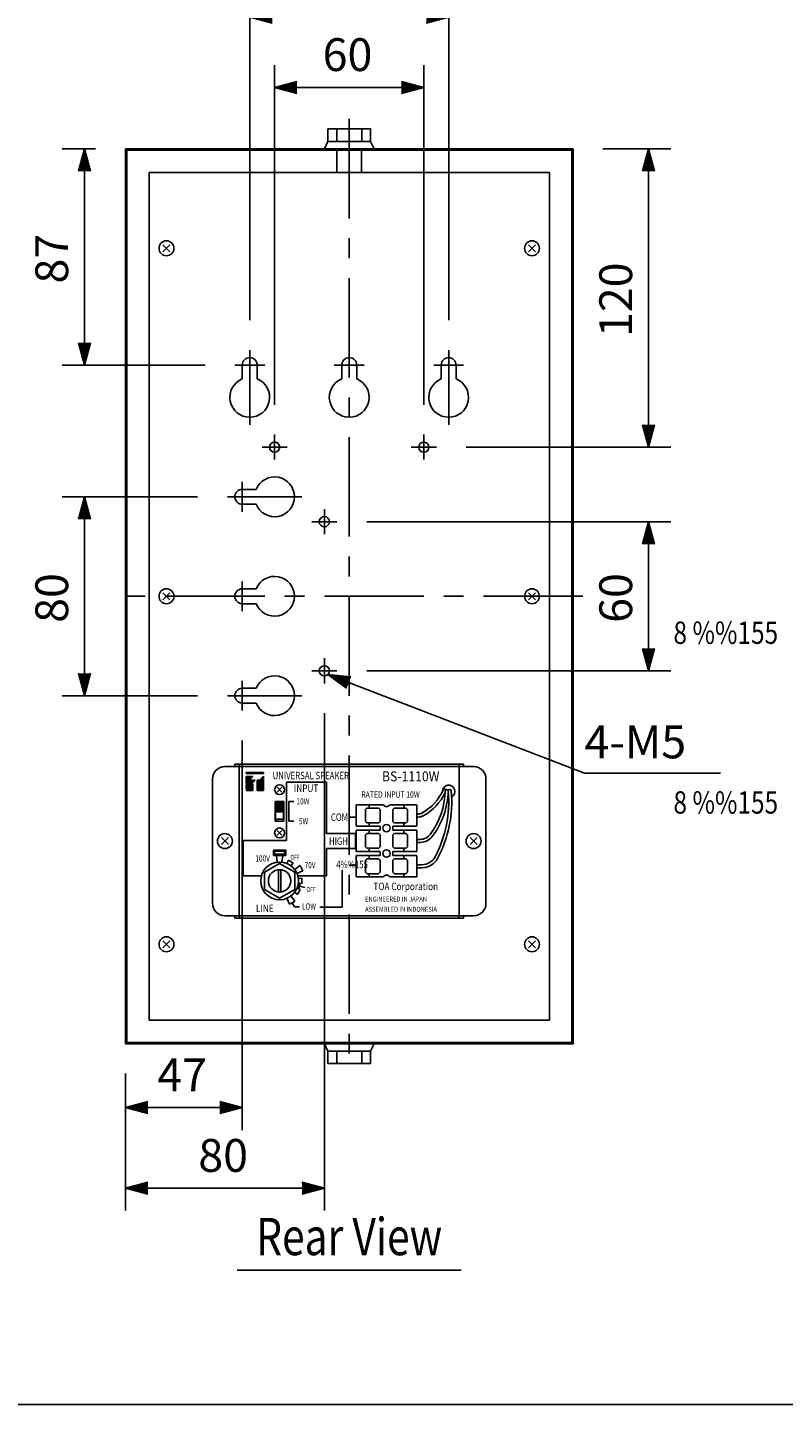
# Model space of a CAD drawing. Extents: x 0 to 1080, y 0 to 1650.
# Drawn here: x 365 to 669, y 49 to 603 of the extents above; entities that cross this region are included whole.
import ezdxf
from ezdxf.enums import TextEntityAlignment as Align

# ---------------------------------------------------------------- set-up
doc = ezdxf.new("R2010")
doc.units = 0
doc.header["$LTSCALE"] = 32
doc.header["$MEASUREMENT"] = 0
doc.linetypes.add('CENTER', pattern=[2, 1.25, -0.25, 0.25, -0.25])
doc.layers.get('0').update_dxf_attribs({"linetype": 'CONTINUOUS'})
for name, color, linetype in [('1', 3, 'CONTINUOUS'), ('CENTER', 1, 'CENTER'), ('GAWA', 2, 'CONTINUOUS'), ('SCALE', 4, 'CONTINUOUS'), ('SILK', 5, 'CONTINUOUS')]:
    doc.layers.add(name, color=color, linetype=linetype)
doc.styles.get("Standard").update_dxf_attribs({"font": 'SIMPLEX'})
doc.styles.add('UT7', font='TOAFONT', dxfattribs={"width": 0.8, "height": 15})
doc.dimstyles.get("Standard").update_dxf_attribs({"dimtxt": 0.18, "dimasz": 0.18, "dimexe": 0.18, "dimexo": 0.0625, "dimgap": 0.09, "dimtad": 0, "dimtih": 1, "dimtoh": 1, "dimdec": 3, "dimzin": 0, "dimdsep": 46, "dimtxsty": 'Standard', "dimcen": 0.09, "dimadec": 0, "dimazin": 0, "dimtfac": 1, "dimtdec": 3, "dimtofl": 0, "dimtmove": 2, "dimatfit": 3, "dimfxl": 0, "dimtolj": 1, "dimtzin": 0, "dimarcsym": 0})

# ---------------------------------------------------------------- blocks, each defined once
blk = doc.blocks.new('YAZ1', base_point=(184, 133))
for p, q in [((184, 133), (183, 133.268)), ((184, 133), (183, 132.732)), ((183, 133), (184, 133))]:
    blk.add_line(p, q)
blk = doc.blocks.new('YAZ3')
for p, q in [((-0.999, 0.247), (-0.922, 0.247)), ((-0.999, 0.197), (-0.735, 0.197)), ((-0.999, 0.147), (-0.549, 0.147)), ((-0.999, 0.097), (-0.362, 0.097)), ((-0.999, 0.047), (-0.176, 0.047)), ((-0.999, -0.053), (-0.198, -0.053)), ((-0.999, -0.103), (-0.384, -0.103)), ((-0.999, -0.153), (-0.571, -0.153)), ((-0.999, -0.203), (-0.757, -0.203)), ((-0.999, -0.253), (-0.944, -0.253))]:
    blk.add_line(p, q)
blk.add_solid([(0, 0), (-1, 0.268), (-1, -0.268)])
blk.add_blockref('YAZ1', (0, 0))
blk = doc.blocks.new('*D12')
at = {"color": 0, "linetype": 'ByBlock'}
for p, q in [((670.34, 404.53), (792.67, 404.53)), ((783.67, 395.53), (783.67, 353.53)), ((670.34, 344.53), (792.67, 344.53))]:
    blk.add_line(p, q, dxfattribs=at)
at = {"color": 0, "linetype": 'ByBlock', "xscale": 9, "yscale": 9, "zscale": 9}
for p, rotation in [((783.67, 404.53), 90), ((783.67, 344.53), 270)]:
    blk.add_blockref('YAZ3', p, dxfattribs=dict(at, rotation=rotation))
at = {"color": 0, "linetype": 'Continuous'}
blk.add_text('60', height=13.2, rotation=90, dxfattribs=at).set_placement((777.07, 363.84))
blk = doc.blocks.new('*D11')
at = {"color": 0, "linetype": 'ByBlock'}
for p, q in [((623.29, 485.53), (623.29, 616.46)), ((703.29, 485.53), (703.29, 616.46)), ((632.29, 607.46), (694.29, 607.46))]:
    blk.add_line(p, q, dxfattribs=at)
at = {"color": 0, "linetype": 'ByBlock', "xscale": 9, "yscale": 9, "zscale": 9, "rotation": 180}
blk.add_blockref('YAZ3', (623.29, 607.46), dxfattribs=at)
at = {"color": 0, "linetype": 'ByBlock', "xscale": 9, "yscale": 9, "zscale": 9}
blk.add_blockref('YAZ3', (703.29, 607.46), dxfattribs=at)
at = {"color": 0, "linetype": 'Continuous'}
blk.add_text('80', height=13.2, dxfattribs=at).set_placement((652.6, 614.06))
blk = doc.blocks.new('*D10')
at = {"color": 0, "linetype": 'ByBlock'}
for p, q in [((633.29, 451.58), (633.29, 588.22)), ((693.29, 451.58), (693.29, 588.22)), ((642.29, 579.22), (684.29, 579.22))]:
    blk.add_line(p, q, dxfattribs=at)
at = {"color": 0, "linetype": 'ByBlock', "xscale": 9, "yscale": 9, "zscale": 9, "rotation": 180}
blk.add_blockref('YAZ3', (633.29, 579.22), dxfattribs=at)
at = {"color": 0, "linetype": 'ByBlock', "xscale": 9, "yscale": 9, "zscale": 9}
blk.add_blockref('YAZ3', (693.29, 579.22), dxfattribs=at)
at = {"color": 0, "linetype": 'Continuous'}
blk.add_text('60', height=13.2, dxfattribs=at).set_placement((652.6, 585.82))
blk = doc.blocks.new('*D13')
at = {"color": 0, "linetype": 'ByBlock'}
for p, q in [((561.29, 554.53), (547.85, 554.53)), ((556.85, 545.53), (556.85, 476.53)), ((605.29, 467.53), (547.85, 467.53))]:
    blk.add_line(p, q, dxfattribs=at)
at = {"color": 0, "linetype": 'ByBlock', "xscale": 9, "yscale": 9, "zscale": 9}
for p, rotation in [((556.85, 554.53), 90), ((556.85, 467.53), 270)]:
    blk.add_blockref('YAZ3', p, dxfattribs=dict(at, rotation=rotation))
at = {"color": 0, "linetype": 'Continuous'}
blk.add_text('87', height=13.2, rotation=90, dxfattribs=at).set_placement((550.25, 500.34))
blk = doc.blocks.new('*D14')
at = {"color": 0, "linetype": 'ByBlock'}
for p, q in [((602.29, 414.53), (547.85, 414.53)), ((556.85, 343.53), (556.85, 405.53)), ((602.29, 334.53), (547.85, 334.53))]:
    blk.add_line(p, q, dxfattribs=at)
at = {"color": 0, "linetype": 'ByBlock', "xscale": 9, "yscale": 9, "zscale": 9}
for p, rotation in [((556.85, 414.53), 90), ((556.85, 334.53), 270)]:
    blk.add_blockref('YAZ3', p, dxfattribs=dict(at, rotation=rotation))
at = {"color": 0, "linetype": 'Continuous'}
blk.add_text('80', height=13.2, rotation=90, dxfattribs=at).set_placement((550.25, 363.84))
blk = doc.blocks.new('*D15')
at = {"color": 0, "linetype": 'ByBlock'}
for p, q in [((765.29, 554.53), (792.67, 554.53)), ((783.67, 545.53), (783.67, 443.53)), ((710.34, 434.53), (792.67, 434.53))]:
    blk.add_line(p, q, dxfattribs=at)
at = {"color": 0, "linetype": 'ByBlock', "xscale": 9, "yscale": 9, "zscale": 9}
for p, rotation in [((783.67, 554.53), 90), ((783.67, 434.53), 270)]:
    blk.add_blockref('YAZ3', p, dxfattribs=dict(at, rotation=rotation))
at = {"color": 0, "linetype": 'Continuous'}
blk.add_text('120', height=13.2, rotation=90, dxfattribs=at).set_placement((777.07, 478.81))
blk = doc.blocks.new('*D32')
at = {"color": 0, "linetype": 'ByBlock'}
for p, q in [((465.37, 316.53), (465.37, 159.81)), ((418.37, 182.53), (418.37, 159.81)), ((427.37, 168.81), (456.37, 168.81))]:
    blk.add_line(p, q, dxfattribs=at)
at = {"color": 0, "linetype": 'ByBlock', "xscale": 9, "yscale": 9, "zscale": 9, "rotation": 180}
blk.add_blockref('YAZ3', (418.37, 168.81), dxfattribs=at)
at = {"color": 0, "linetype": 'ByBlock', "xscale": 9, "yscale": 9, "zscale": 9}
blk.add_blockref('YAZ3', (465.37, 168.81), dxfattribs=at)
at = {"color": 0, "linetype": 'Continuous'}
blk.add_text('47', height=13.2, dxfattribs=at).set_placement((431.18, 175.41))
blk = doc.blocks.new('_DOT')
at = {"color": 0, "linetype": 'ByBlock'}
blk.add_line((-0.5, 0), (-1, 0), dxfattribs=at)
at = {"color": 0, "linetype": 'ByBlock', "const_width": 0.5}
blk.add_lwpolyline([(-0.25, 0, 1), (0.25, 0, 1)], format="xyb", close=True, dxfattribs=at)
blk = doc.blocks.new('*D33')
at = {"color": 0, "linetype": 'ByBlock'}
for p, q in [((498.37, 327.48), (498.37, 127.39)), ((418.37, 182.53), (418.37, 127.39)), ((489.37, 136.39), (427.37, 136.39))]:
    blk.add_line(p, q, dxfattribs=at)
at = {"color": 0, "linetype": 'ByBlock', "xscale": 9, "yscale": 9, "zscale": 9, "rotation": 180}
blk.add_blockref('YAZ3', (418.37, 136.39), dxfattribs=at)
at = {"color": 0, "linetype": 'ByBlock', "xscale": 9, "yscale": 9, "zscale": 9}
blk.add_blockref('YAZ3', (498.37, 136.39), dxfattribs=at)
at = {"color": 0, "linetype": 'Continuous'}
blk.add_text('80', height=13.2, dxfattribs=at).set_placement((447.68, 142.99))

msp = doc.modelspace()

# ---------------------------------------------------------------- linework, layer by layer
for p, q in [((503.20757, 562.52749), (485.96119, 562.52749)), ((485.96119, 557.52749), (485.96119, 562.52749)), ((489.56828, 562.52749), (489.56828, 557.52749)), ((499.60049, 562.52749), (499.60049, 557.52749)), ((503.20757, 557.52749), (503.20757, 562.52749)), ((484.58438, 554.52749), (485.96119, 557.52749)), ((503.20757, 557.52749), (485.96119, 557.52749)), ((489.58438, 554.52749), (489.58438, 545.02749)), ((499.58438, 554.52749), (499.58438, 545.02749)), ((504.58438, 554.52749), (503.20757, 557.52749)), ((484.58438, 194.52749), (485.96119, 191.52749)), ((504.58438, 194.52749), (503.20757, 191.52749)), ((503.20757, 191.52749), (485.96119, 191.52749)), ((485.96119, 191.52749), (485.96119, 186.52749)), ((489.56828, 186.52749), (489.56828, 191.52749)), ((499.60049, 186.52749), (499.60049, 191.52749)), ((503.20757, 191.52749), (503.20757, 186.52749)), ((503.20757, 186.52749), (485.96119, 186.52749))]:
    msp.add_line(p, q)
at = {"linetype": 'Continuous'}
for p, q in [((584.58438, 554.52749), (404.58438, 554.52749)), ((404.58438, 194.52749), (404.58438, 554.52749)), ((584.08438, 554.02749), (405.08438, 554.02749)), ((405.08438, 554.02749), (405.08438, 195.02749)), ((584.08438, 195.02749), (584.08438, 554.02749)), ((584.58438, 194.52749), (584.58438, 554.52749)), ((575.08438, 545.02749), (414.08438, 545.02749)), ((414.08438, 545.02749), (414.08438, 204.02749)), ((575.08438, 204.02749), (575.08438, 545.02749)), ((451.58438, 467.52749), (451.58438, 461.94369)), ((457.58438, 461.94369), (457.58438, 467.52749)), ((491.58438, 461.94369), (491.58438, 467.52749)), ((497.58438, 467.52749), (497.58438, 461.94369)), ((531.58438, 461.94369), (531.58438, 467.52749)), ((537.58438, 467.52749), (537.58438, 461.94369)), ((451.58438, 417.52749), (457.16818, 417.52749)), ((457.16818, 411.52749), (451.58438, 411.52749)), ((451.58438, 377.52749), (457.16818, 377.52749)), ((457.16818, 371.52749), (451.58438, 371.52749)), ((457.16818, 337.52749), (451.58438, 337.52749)), ((451.58438, 331.52749), (457.16818, 331.52749)), ((544.58338, 306.02523), (444.58338, 306.02523)), ((540.58438, 307.02523), (448.58438, 307.02523)), ((448.58438, 307.02523), (448.58438, 306.02523)), ((450.38338, 307.02523), (450.38338, 245.02523)), ((538.78338, 245.02523), (538.78338, 307.02523)), ((540.58438, 306.02523), (540.58438, 307.02523)), ((439.58338, 301.02523), (439.58338, 251.02523)), ((549.58338, 251.02523), (549.58338, 301.02523)), ((444.58338, 246.02523), (544.58338, 246.02523)), ((448.58438, 246.02523), (448.58438, 245.02523)), ((448.58438, 245.02523), (540.58438, 245.02523)), ((540.58438, 245.02523), (540.58438, 246.02523)), ((414.08438, 204.02749), (575.08438, 204.02749)), ((584.58438, 194.52749), (404.58438, 194.52749)), ((405.08438, 195.02749), (584.08438, 195.02749))]:
    msp.add_line(p, q, dxfattribs=at)
for centre in [(464.58438, 434.52749), (524.58438, 434.52749), (484.58438, 404.52749), (484.58438, 344.52749)]:
    msp.add_circle(centre, 2.05, dxfattribs=at)
for centre, radius, start, end in [((454.58438, 467.52749), 3, 0, 180), ((494.58438, 467.52749), 3, 0, 180), ((534.58438, 467.52749), 3, 0, 180), ((454.58438, 454.52749), 8, 112.0243128, 67.9756872), ((494.58438, 454.52749), 8, 112.0243128, 67.9756872), ((534.58438, 454.52749), 8, 112.0243128, 67.9756872), ((464.58438, 414.52749), 8, 202.0243128, 157.9756872), ((451.58438, 414.52749), 3, 90, 270), ((464.58438, 374.52749), 8, 202.0243128, 157.9756872), ((451.58438, 374.52749), 3, 90, 270), ((464.58438, 334.52749), 8, 202.0243128, 157.9756872), ((451.58438, 334.52749), 3, 90, 270), ((444.58338, 301.02523), 5, 90, 180), ((544.58338, 301.02523), 5, 0, 90), ((444.58338, 251.02523), 5, 180, 270), ((544.58338, 251.02523), 5, 270, 0)]:
    msp.add_arc(centre, radius, start, end, dxfattribs=at)
at = {"layer": '1'}
for p, q in [((419.67017, 513.11327), (422.4986, 515.9417)), ((419.67017, 515.9417), (422.4986, 513.11327)), ((566.67017, 513.11327), (569.4986, 515.9417)), ((566.67017, 515.9417), (569.4986, 513.11327)), ((419.67017, 373.11327), (422.4986, 375.9417)), ((419.67017, 375.9417), (422.4986, 373.11327)), ((566.67017, 373.11327), (569.4986, 375.9417)), ((566.67017, 375.9417), (569.4986, 373.11327)), ((465.64057, 295.78242), (467.52619, 297.66804)), ((465.64057, 297.66804), (467.52619, 295.78242)), ((521.83338, 286.92523), (522.39371, 286.92523)), ((521.83338, 285.72523), (522.44544, 285.72523)), ((443.16817, 277.43944), (445.9966, 274.61101)), ((443.16817, 274.61101), (445.9966, 277.43944)), ((465.64057, 278.38242), (467.52619, 280.26804)), ((465.64057, 280.26804), (467.52619, 278.38242)), ((543.17017, 277.43944), (545.9986, 274.61101)), ((543.17017, 274.61101), (545.9986, 277.43944)), ((464.08338, 272.42523), (464.08338, 270.22523)), ((469.08338, 272.42523), (464.08338, 272.42523)), ((469.08338, 270.22523), (469.08338, 272.42523)), ((521.83338, 276.72523), (523.10596, 276.72523)), ((521.83338, 275.52523), (523.20532, 275.52523)), ((466.58338, 267.02523), (460.5212, 263.52523)), ((464.08338, 270.22523), (469.08338, 270.22523)), ((472.64556, 263.52523), (466.58338, 267.02523)), ((521.83338, 266.52523), (523.82666, 266.52523)), ((460.5212, 263.52523), (460.5212, 256.52523)), ((466.08338, 264.49736), (466.08338, 255.55309)), ((467.08338, 264.49736), (467.08338, 255.55309)), ((472.64556, 256.52523), (472.64556, 263.52523)), ((521.83338, 265.32523), (523.94749, 265.32523)), ((460.5212, 256.52523), (466.58338, 253.02523)), ((466.58338, 253.02523), (472.64556, 256.52523)), ((419.67017, 233.11327), (422.4986, 235.9417)), ((419.67017, 235.9417), (422.4986, 233.11327)), ((566.67017, 233.11327), (569.4986, 235.9417)), ((566.67017, 235.9417), (569.4986, 233.11327)), ((539.58438, 103.44162), (449.58438, 103.44162))]:
    msp.add_line(p, q, dxfattribs=at)
at = {"layer": '1', "linetype": 'Continuous'}
for p, q in [((464.83338, 292.02523), (464.83338, 284.02523)), ((468.33338, 292.02523), (464.83338, 292.02523)), ((468.33338, 284.02523), (468.33338, 292.02523)), ((497.33338, 282.32523), (497.33338, 290.32523)), ((497.63338, 290.62523), (508.31452, 290.62523)), ((501.08338, 284.32523), (501.08338, 288.32523)), ((502.08338, 289.32523), (506.08338, 289.32523)), ((502.58338, 289.32523), (502.58338, 290.62523)), ((507.08338, 288.32523), (507.08338, 284.32523)), ((521.53338, 290.62523), (510.85224, 290.62523)), ((512.08338, 288.32523), (512.08338, 284.32523)), ((517.08338, 289.32523), (513.08338, 289.32523)), ((516.58338, 289.32523), (516.58338, 290.62523)), ((518.08338, 284.32523), (518.08338, 288.32523)), ((521.83338, 282.32523), (521.83338, 290.32523)), ((464.83338, 284.02523), (468.33338, 284.02523)), ((506.08338, 283.32523), (502.08338, 283.32523)), ((502.58338, 282.02523), (502.58338, 283.32523)), ((513.08338, 283.32523), (517.08338, 283.32523)), ((516.58338, 282.02523), (516.58338, 283.32523)), ((497.33338, 272.12523), (497.33338, 280.12523)), ((507.08338, 282.02523), (497.63338, 282.02523)), ((497.63338, 280.42523), (507.08338, 280.42523)), ((501.08338, 274.12523), (501.08338, 278.12523)), ((502.08338, 279.12523), (506.08338, 279.12523)), ((502.58338, 279.12523), (502.58338, 280.42523)), ((507.08338, 282.02523), (507.08338, 280.42523)), ((507.08338, 278.12523), (507.08338, 274.12523)), ((512.08338, 282.02523), (521.53338, 282.02523)), ((512.08338, 282.02523), (512.08338, 280.42523)), ((521.53338, 280.42523), (512.08338, 280.42523)), ((512.08338, 278.12523), (512.08338, 274.12523)), ((517.08338, 279.12523), (513.08338, 279.12523)), ((516.58338, 279.12523), (516.58338, 280.42523)), ((518.08338, 274.12523), (518.08338, 278.12523)), ((521.83338, 272.12523), (521.83338, 280.12523)), ((464.58338, 271.92523), (464.58338, 270.72523)), ((468.58338, 271.92523), (464.58338, 271.92523)), ((468.58338, 270.72523), (468.58338, 271.92523)), ((507.08338, 271.82523), (497.63338, 271.82523)), ((506.08338, 273.12523), (502.08338, 273.12523)), ((502.58338, 271.82523), (502.58338, 273.12523)), ((507.08338, 271.82523), (507.08338, 270.22523)), ((512.08338, 271.82523), (521.53338, 271.82523)), ((512.08338, 271.82523), (512.08338, 270.22523)), ((513.08338, 273.12523), (517.08338, 273.12523)), ((516.58338, 271.82523), (516.58338, 273.12523)), ((464.58338, 270.72523), (468.58338, 270.72523)), ((497.33338, 261.92523), (497.33338, 269.92523)), ((497.63338, 270.22523), (507.08338, 270.22523)), ((501.08338, 263.92523), (501.08338, 267.92523)), ((502.08338, 268.92523), (506.08338, 268.92523)), ((502.58338, 268.92523), (502.58338, 270.22523)), ((507.08338, 267.92523), (507.08338, 263.92523)), ((521.53338, 270.22523), (512.08338, 270.22523)), ((512.08338, 267.92523), (512.08338, 263.92523)), ((517.08338, 268.92523), (513.08338, 268.92523)), ((516.58338, 268.92523), (516.58338, 270.22523)), ((518.08338, 263.92523), (518.08338, 267.92523)), ((521.83338, 261.92523), (521.83338, 269.92523)), ((508.31452, 261.62523), (497.63338, 261.62523)), ((506.08338, 262.92523), (502.08338, 262.92523)), ((502.58338, 261.62523), (502.58338, 262.92523)), ((510.85224, 261.62523), (521.53338, 261.62523)), ((513.08338, 262.92523), (517.08338, 262.92523)), ((516.58338, 261.62523), (516.58338, 262.92523))]:
    msp.add_line(p, q, dxfattribs=at)
at = {"layer": '1'}
for centre, radius in [((421.08438, 514.52749), 3), ((568.08438, 514.52749), 3), ((421.08438, 374.52749), 3), ((568.08438, 374.52749), 3), ((466.58338, 296.72523), 2), ((444.58238, 276.02523), 3), ((466.58338, 279.32523), 2), ((544.58438, 276.02523), 3), ((466.58338, 260.02523), 7.6), ((466.58338, 260.02523), 4.5), ((421.08438, 234.52749), 3), ((568.08438, 234.52749), 3)]:
    msp.add_circle(centre, radius, dxfattribs=at)
at = {"layer": '1', "linetype": 'Continuous'}
for centre in [(509.58338, 281.22523), (509.58338, 271.02523)]:
    msp.add_circle(centre, 1.5, dxfattribs=at)
at = {"layer": '1'}
for centre, radius, start, end in [((514.25298, 304.55364), 19.74102, 299.0959948, 336.4047082), ((514.25298, 304.55364), 20.94102, 298.9199713, 334.4242402), ((503.07887, 296.8433), 30.09263, 322.9515269, 358.6912135), ((503.07887, 296.8433), 31.29263, 322.7255403, 358.6912135), ((486.66422, 291.99003), 47.95147, 332.3555188, 4.9528276), ((486.66422, 291.99003), 49.15147, 332.1908967, 4.9528276), ((532.8934, 296.41166), 0.6, 23.4167246, 156.4047082), ((533.7635, 296.14226), 0.6, 358.6912135, 178.6912135), ((535.03441, 296.18175), 0.6, 4.9528276, 184.9528276), ((522.39371, 289.92523), 3, 270, 299.0959948), ((522.44544, 289.72523), 4, 270, 298.9199713), ((523.10596, 281.72523), 5, 270, 322.9515269), ((523.20532, 281.52523), 6, 270, 322.7255403), ((523.82666, 272.52523), 6, 270, 332.3555188), ((523.94749, 272.32523), 7, 270, 332.1908967)]:
    msp.add_arc(centre, radius, start, end, dxfattribs=at)
at = {"layer": '1', "linetype": 'Continuous'}
for centre, radius, start, end in [((534.58338, 296.02523), 2.5, 298.628595, 178.6887884), ((534.58338, 296.02523), 2.5, 218.0399578, 231.9413314), ((497.63338, 290.32523), 0.3, 90, 180), ((502.08338, 288.32523), 1, 90, 180), ((506.08338, 288.32523), 1, 0, 90), ((509.58338, 291.42523), 1.5, 212.2309526, 327.7690474), ((513.08338, 288.32523), 1, 90, 180), ((517.08338, 288.32523), 1, 0, 90), ((521.53338, 290.32523), 0.3, 0, 90), ((534.58338, 296.02523), 2.5, 261.1383623, 270.1770902), ((502.08338, 284.32523), 1, 180, 270), ((506.08338, 284.32523), 1, 270, 0), ((513.08338, 284.32523), 1, 180, 270), ((517.08338, 284.32523), 1, 270, 0), ((497.63338, 282.32523), 0.3, 180, 270), ((497.63338, 280.12523), 0.3, 90, 180), ((502.08338, 278.12523), 1, 90, 180), ((506.08338, 278.12523), 1, 0, 90), ((513.08338, 278.12523), 1, 90, 180), ((517.08338, 278.12523), 1, 0, 90), ((521.53338, 282.32523), 0.3, 270, 0), ((521.53338, 280.12523), 0.3, 0, 90), ((497.63338, 272.12523), 0.3, 180, 270), ((502.08338, 274.12523), 1, 180, 270), ((506.08338, 274.12523), 1, 270, 0), ((513.08338, 274.12523), 1, 180, 270), ((517.08338, 274.12523), 1, 270, 0), ((521.53338, 272.12523), 0.3, 270, 0), ((497.63338, 269.92523), 0.3, 90, 180), ((502.08338, 267.92523), 1, 90, 180), ((506.08338, 267.92523), 1, 0, 90), ((513.08338, 267.92523), 1, 90, 180), ((517.08338, 267.92523), 1, 0, 90), ((521.53338, 269.92523), 0.3, 0, 90), ((497.63338, 261.92523), 0.3, 180, 270), ((502.08338, 263.92523), 1, 180, 270), ((506.08338, 263.92523), 1, 270, 0), ((509.58338, 260.82523), 1.5, 32.2309526, 147.7690474), ((513.08338, 263.92523), 1, 180, 270), ((517.08338, 263.92523), 1, 270, 0), ((521.53338, 261.92523), 0.3, 270, 0)]:
    msp.add_arc(centre, radius, start, end, dxfattribs=at)
at = {"layer": 'CENTER'}
for p, q in [((494.58438, 566.52749), (494.58438, 182.52749)), ((454.58438, 473.52749), (454.58438, 443.52749)), ((534.58438, 473.52749), (534.58438, 443.52749)), ((460.58438, 467.52749), (448.58438, 467.52749)), ((500.58438, 467.52749), (488.58438, 467.52749)), ((540.58438, 467.52749), (528.58438, 467.52749)), ((464.58438, 429.47749), (464.58438, 439.57749)), ((524.58438, 429.47749), (524.58438, 439.57749)), ((459.53438, 434.52749), (469.63438, 434.52749)), ((519.53438, 434.52749), (529.63438, 434.52749)), ((451.58438, 408.52749), (451.58438, 420.52749)), ((445.58438, 414.52749), (475.58438, 414.52749)), ((489.63438, 404.52749), (479.53438, 404.52749)), ((484.58438, 409.57749), (484.58438, 399.47749)), ((451.58438, 368.52749), (451.58438, 380.52749)), ((588.58438, 374.52749), (400.58438, 374.52749)), ((484.58438, 349.57749), (484.58438, 339.47749)), ((479.53438, 344.52749), (489.63438, 344.52749)), ((451.58438, 340.52749), (451.58438, 328.52749)), ((445.58438, 334.52749), (475.58438, 334.52749))]:
    msp.add_line(p, q, dxfattribs=at)
at = {"layer": 'GAWA'}
msp.add_lwpolyline([(0, 55.40388, 0.414214), (6, 49.40388), (1074, 49.40388, 0.414214), (1080, 55.40388), (1080, 1644, 0.414214), (1074, 1650), (6, 1650, 0.414214), (0, 1644)], format="xyb", close=True, dxfattribs=at)
at = {"layer": 'SCALE'}
for p, q in [((485.99615, 343.04107), (589.21527, 303.34269)), ((589.21532, 303.34267), (643.96234, 303.34264))]:
    msp.add_line(p, q, dxfattribs=at)
at = {"layer": 'SILK'}
for p, q in [((453.15815, 303.53099), (453.19794, 303.57219)), ((453.15815, 303.24308), (453.47597, 303.57219)), ((453.15815, 303.57219), (453.15815, 303.18019)), ((453.15815, 303.57219), (460.15815, 303.57219)), ((460.15815, 303.18019), (453.15815, 303.18019)), ((453.15815, 301.51561), (453.62997, 302.00419)), ((453.15815, 301.80352), (453.35193, 302.00419)), ((453.15815, 299.20419), (453.15815, 302.00419)), ((453.15815, 300.93979), (454.18603, 302.00419)), ((453.15815, 300.65188), (454.46407, 302.00419)), ((453.15815, 300.36397), (454.7421, 302.00419)), ((453.15815, 300.07606), (455.02013, 302.00419)), ((453.15815, 299.78814), (455.29816, 302.00419)), ((453.15815, 299.50023), (455.5762, 302.00419)), ((453.15815, 301.2277), (453.908, 302.00419)), ((453.15815, 299.20419), (455.86015, 302.00419)), ((453.15815, 299.21232), (455.85423, 302.00419)), ((453.15815, 302.00419), (455.86015, 302.00419)), ((456.69777, 300.52719), (453.15815, 296.85919)), ((453.15815, 296.90903), (456.65217, 300.52719)), ((453.15815, 298.67219), (454.94823, 300.52719)), ((453.15815, 298.6365), (454.98397, 300.52719)), ((453.15815, 298.34859), (455.26201, 300.52719)), ((453.15815, 298.06068), (455.54004, 300.52719)), ((453.15815, 297.77276), (455.81807, 300.52719)), ((453.15815, 297.48485), (456.0961, 300.52719)), ((453.15815, 297.19694), (456.37414, 300.52719)), ((453.15815, 296.32719), (455.86015, 299.12719)), ((453.37545, 303.18019), (453.754, 303.57219)), ((453.65349, 303.18019), (454.03204, 303.57219)), ((453.93152, 303.18019), (454.31007, 303.57219)), ((454.20955, 303.18019), (454.5881, 303.57219)), ((454.48758, 303.18019), (454.86613, 303.57219)), ((454.76562, 303.18019), (455.14417, 303.57219)), ((454.94823, 300.52719), (456.69777, 300.52719)), ((455.04365, 303.18019), (455.4222, 303.57219)), ((455.32168, 303.18019), (455.70023, 303.57219)), ((455.59972, 303.18019), (455.97827, 303.57219)), ((455.86015, 299.12719), (455.86015, 296.32719)), ((455.87775, 303.18019), (456.2563, 303.57219)), ((456.15578, 303.18019), (456.53433, 303.57219)), ((456.43381, 303.18019), (456.81236, 303.57219)), ((456.71185, 303.18019), (457.0904, 303.57219)), ((456.98988, 303.18019), (457.36843, 303.57219)), ((457.26791, 303.18019), (457.64646, 303.57219)), ((457.54594, 303.18019), (457.92449, 303.57219)), ((457.57515, 299.46759), (460.15815, 302.14236)), ((457.57515, 299.17968), (460.15815, 301.85445)), ((457.57515, 298.89177), (460.15815, 301.56654)), ((457.57515, 298.60386), (460.15815, 301.27863)), ((457.57515, 298.31594), (460.15815, 300.99072)), ((457.57515, 298.02803), (460.15815, 300.70281)), ((457.57515, 296.32719), (457.57515, 300.52719)), ((457.57515, 300.33132), (457.7643, 300.52719)), ((457.57515, 300.52719), (458.52344, 300.52719)), ((457.57515, 300.04341), (458.04233, 300.52719)), ((457.57515, 299.7555), (458.32037, 300.52719)), ((457.57515, 297.74012), (460.15815, 300.4149)), ((457.57515, 297.45221), (460.15815, 300.12698)), ((457.57515, 297.1643), (460.15815, 299.83907)), ((457.57515, 296.87639), (460.15815, 299.55116)), ((457.57515, 296.58848), (460.15815, 299.26325)), ((457.82398, 303.18019), (458.20253, 303.57219)), ((458.10201, 303.18019), (458.48056, 303.57219)), ((458.38004, 303.18019), (458.75859, 303.57219)), ((458.52344, 300.52719), (460.15815, 302.22119)), ((458.65808, 303.18019), (459.03663, 303.57219)), ((458.93611, 303.18019), (459.31466, 303.57219)), ((459.21414, 303.18019), (459.59269, 303.57219)), ((459.49217, 303.18019), (459.87072, 303.57219)), ((459.77021, 303.18019), (460.14876, 303.57219)), ((460.04824, 303.18019), (460.15815, 303.29401)), ((460.15815, 303.18019), (460.15815, 303.57219)), ((460.15815, 302.22119), (460.15815, 296.32719)), ((469.33338, 299.72523), (485.38338, 299.72523)), ((469.33338, 276.32523), (469.33338, 299.72523)), ((469.33338, 276.32523), (469.33338, 299.72523)), ((485.38338, 299.72523), (485.38338, 279.02523)), ((453.15815, 296.85919), (453.15815, 298.67219)), ((455.86015, 296.32719), (453.15815, 296.32719)), ((453.43037, 296.32719), (455.86015, 298.8433)), ((453.70841, 296.32719), (455.86015, 298.55539)), ((453.98644, 296.32719), (455.86015, 298.26748)), ((454.26447, 296.32719), (455.86015, 297.97957)), ((454.54251, 296.32719), (455.86015, 297.69165)), ((454.82054, 296.32719), (455.86015, 297.40374)), ((455.09857, 296.32719), (455.86015, 297.11583)), ((455.3766, 296.32719), (455.86015, 296.82792)), ((455.65464, 296.32719), (455.86015, 296.54001)), ((460.15815, 296.32719), (457.57515, 296.32719)), ((457.60086, 296.32719), (460.15815, 298.97534)), ((457.8789, 296.32719), (460.15815, 298.68743)), ((458.15693, 296.32719), (460.15815, 298.39952)), ((458.43496, 296.32719), (460.15815, 298.11161)), ((458.713, 296.32719), (460.15815, 297.82369)), ((458.99103, 296.32719), (460.15815, 297.53578)), ((459.26906, 296.32719), (460.15815, 297.24787)), ((459.54709, 296.32719), (460.15815, 296.95996)), ((459.82513, 296.32719), (460.15815, 296.67205)), ((460.10316, 296.32719), (460.15815, 296.38414)), ((470.33338, 292.02523), (470.33338, 284.02523)), ((472.33338, 292.02523), (470.33338, 292.02523)), ((470.33338, 284.02523), (472.33338, 284.02523)), ((497.08338, 285.67523), (494.58338, 285.67523)), ((485.38338, 279.02523), (497.08338, 279.02523)), ((497.08338, 279.02523), (497.08338, 273.02523)), ((451.88338, 276.32523), (469.33338, 276.32523)), ((451.88338, 262.02523), (451.88338, 276.32523)), ((497.08338, 273.02523), (485.38338, 273.02523)), ((485.38338, 273.02523), (485.38338, 262.02523)), ((465.33098, 270.22523), (465.65718, 267.56858)), ((467.50959, 267.56858), (467.83578, 270.22523)), ((470.09996, 268.30977), (469.55294, 267.02107)), ((471.15718, 266.09486), (471.99972, 267.21295)), ((474.72946, 266.16374), (472.65301, 264.59902)), ((497.08338, 266.37523), (494.58338, 266.37523)), ((459.25126, 262.02523), (451.88338, 262.02523)), ((473.57922, 262.99478), (475.97253, 264.01069)), ((485.38338, 262.02523), (473.9155, 262.02523)), ((475.5163, 261.12205), (474.12673, 260.95144)), ((491.77755, 249.40714), (491.77755, 264.37523)), ((472.65301, 255.45143), (473.7711, 254.60889)), ((474.86793, 256.50865), (473.57922, 257.05567)), ((474.12673, 259.09902), (475.5163, 258.9284)), ((474.60057, 257.87703), (476.72299, 257.30833)), ((469.55294, 253.02939), (470.56884, 250.63608)), ((472.7219, 251.87915), (471.15718, 253.9556)), ((471.68338, 251.19177), (472.58338, 249.63292)), ((472.58338, 249.63292), (474.58338, 249.63292)), ((482.77755, 249.40714), (491.77755, 249.40714))]:
    msp.add_line(p, q, dxfattribs=at)
at = {"layer": 'SILK', "linetype": 'Continuous'}
for p, q in [((464.98338, 291.82523), (464.98338, 284.82523)), ((468.18338, 291.82523), (464.98338, 291.82523)), ((465.08338, 291.62523), (465.08338, 287.82523)), ((465.08338, 291.62523), (468.08338, 291.62523)), ((465.08338, 291.22523), (468.08338, 291.22523)), ((465.08338, 290.72523), (468.08338, 290.72523)), ((465.08338, 290.22523), (468.08338, 290.22523)), ((465.08338, 289.72523), (468.08338, 289.72523)), ((465.08338, 289.22523), (468.08338, 289.22523)), ((465.08338, 288.72523), (468.08338, 288.72523)), ((465.08338, 288.22523), (468.08338, 288.22523)), ((468.08338, 291.62523), (468.08338, 287.82523)), ((468.18338, 284.82523), (468.18338, 291.82523)), ((464.98338, 284.82523), (468.18338, 284.82523)), ((465.08338, 287.82523), (468.08338, 287.82523))]:
    msp.add_line(p, q, dxfattribs=at)
at = {"layer": 'SILK'}
for radius, start, end in [(9, 53, 67), (10.2, 23, 37), (9, 353, 7), (9, 323, 337), (8.3, 337, 353), (10.2, 293, 307)]:
    msp.add_arc((466.58338, 260.02523), radius, start, end, dxfattribs=at)

# ---------------------------------------------------------------- block references
at = {"layer": 'SCALE', "xscale": 9, "yscale": 9, "zscale": 9, "rotation": 158.96310842}
msp.add_blockref('YAZ3', (485.99615, 343.04107), dxfattribs=at)

# ---------------------------------------------------------------- texts
at = {"layer": '1', "style": 'UT7', "width": 0.8}
for p in [(667.08137, 359.86407), (667.08137, 291.57501)]:
    msp.add_text('8 %%155', height=9, dxfattribs=at).set_placement(p, align=Align.MIDDLE_RIGHT)
msp.add_text('Rear View', height=15, dxfattribs=at).set_placement((494.58438, 109.44162), align=Align.CENTER)
at = {"layer": 'SCALE'}
msp.add_text('4-M5', height=13.2, dxfattribs=at).set_placement((589.21533, 309.34267))
at = {"layer": 'SILK'}
for s, height, width, p in [('UNIVERSAL SPEAKER', 3, 0.765, (463.79298, 300.89811)), ('BS-1110W', 4, 0.9, (507.78525, 300.09017)), ('INPUT', 3, 0.81, (472.32471, 295.8068)), ('RATED INPUT 10W', 2.5, 0.81, (499.43628, 293.53102)), ('100V', 2.5, 0.765, (456.82786, 267.81469)), ('OFF', 2, 0.72, (470.95944, 268.52087)), ('70V', 2.5, 0.765, (476.61895, 265.07863)), ('OFF', 2, 0.72, (477.38266, 255.55885)), ('TOA Corporation', 3, 0.81, (504.3048, 256.31837)), ('LINE', 3, 0.81, (457.06154, 247.46931)), ('LOW', 2.5, 0.765, (475.57826, 248.47485)), ('ASSEMBLED IN INDONESIA', 2, 0.855, (500.96586, 247.60142)), ('ENGINEERED IN JAPAN', 2, 0.855, (500.96586, 251.71334))]:
    msp.add_text(s, height=height, dxfattribs=dict(at, width=width)).set_placement(p)
at = {"layer": 'SILK', "width": 0.765}
for s, height, p in [('10W', 2.5, (478.58338, 292.02523)), ('5W', 2.5, (478.08338, 284.02523)), ('COM', 3, (494.08338, 285.67523)), ('HIGH', 3, (494.08338, 276.02523))]:
    msp.add_text(s, height=height, dxfattribs=at).set_placement(p, align=Align.MIDDLE_RIGHT)
at = {"layer": 'SILK', "style": 'UT7', "width": 0.765}
msp.add_text('4%%155', height=3, dxfattribs=at).set_placement((489.36682, 265.11711))

# ---------------------------------------------------------------- dimensions: what is measured, and where the dimension line sits
at = {"layer": 'SCALE'}
for base, p1, p2, text, override, picture, middle, set_off in [((534.58438, 607.45726), (454.58438, 473.52749), (534.58438, 473.52749), '80', {"dimscale": 6, "dimtxt": 2.2, "dimasz": 1.5, "dimexe": 1.5, "dimexo": 2, "dimtih": 0, "dimtoh": 0, "dimdec": 4, "dimblk": 'YAZ3', "dimtdec": 4, "dimtofl": 1, "dimtvp": 1}, '*D11', (494.58438, 620.65726), (-168.70223, 0)), ((524.58438, 579.22161), (464.58438, 439.57749), (524.58438, 439.57749), '60', {"dimscale": 6, "dimtxt": 2.2, "dimasz": 1.5, "dimexe": 1.5, "dimexo": 2, "dimtih": 0, "dimtoh": 0, "dimdec": 4, "dimblk": 'YAZ3', "dimtdec": 4, "dimtofl": 1, "dimtvp": 1}, '*D10', (494.58438, 592.42161), (-168.70223, 0)), ((404.58438, 136.38699), (484.58438, 339.47749), (404.58438, 194.52749), '80', {"dimscale": 6, "dimtxt": 2.2, "dimasz": 1.5, "dimexe": 1.5, "dimexo": 2, "dimtih": 0, "dimtoh": 0, "dimdec": 4, "dimblk": 'YAZ3', "dimblk2": 'DOT', "dimtdec": 4, "dimtofl": 1, "dimtvp": 1}, '*D33', (444.58438, 149.58699), (-13.78459, 0)), ((451.58438, 168.81297), (404.58438, 194.52749), (451.58438, 328.52749), '47', {"dimscale": 6, "dimtxt": 2.2, "dimasz": 1.5, "dimexe": 1.5, "dimexo": 2, "dimtih": 0, "dimtoh": 0, "dimdec": 4, "dimblk": 'YAZ3', "dimblk2": 'DOT', "dimtdec": 4, "dimtofl": 1, "dimtvp": 1}, '*D32', (428.08438, 182.01297), (-13.78459, 0))]:
    dim = msp.add_linear_dim(base=base, p1=p1, p2=p2, text=text, dimstyle='Standard', override=override, dxfattribs=at)
    dim.commit()
    dim.dimension.update_dxf_attribs({"geometry": picture, "text_midpoint": middle, "insert": set_off})
for base, p1, p2, text, picture, middle in [((388.14332, 467.52749), (404.58438, 554.52749), (448.58438, 467.52749), '87', '*D13', (374.94332, 511.02749)), ((614.972, 434.52749), (584.58438, 554.52749), (529.63438, 434.52749), '120', '*D15', (601.772, 494.52749)), ((388.14332, 414.52749), (445.58438, 334.52749), (445.58438, 414.52749), '80', '*D14', (374.94332, 374.52749)), ((614.972, 344.52749), (489.63438, 404.52749), (489.63438, 344.52749), '60', '*D12', (601.772, 374.52749))]:
    dim = msp.add_linear_dim(base=base, p1=p1, p2=p2, angle=90, text=text, dimstyle='Standard', override={"dimscale": 6, "dimtxt": 2.2, "dimasz": 1.5, "dimexe": 1.5, "dimexo": 2, "dimtih": 0, "dimtoh": 0, "dimdec": 4, "dimblk": 'YAZ3', "dimtdec": 4, "dimtofl": 1, "dimtvp": 1}, dxfattribs=at)
    dim.commit()
    dim.dimension.update_dxf_attribs({"geometry": picture, "text_midpoint": middle, "insert": (-168.70223, 0)})

doc.saveas('drawing.dxf')
